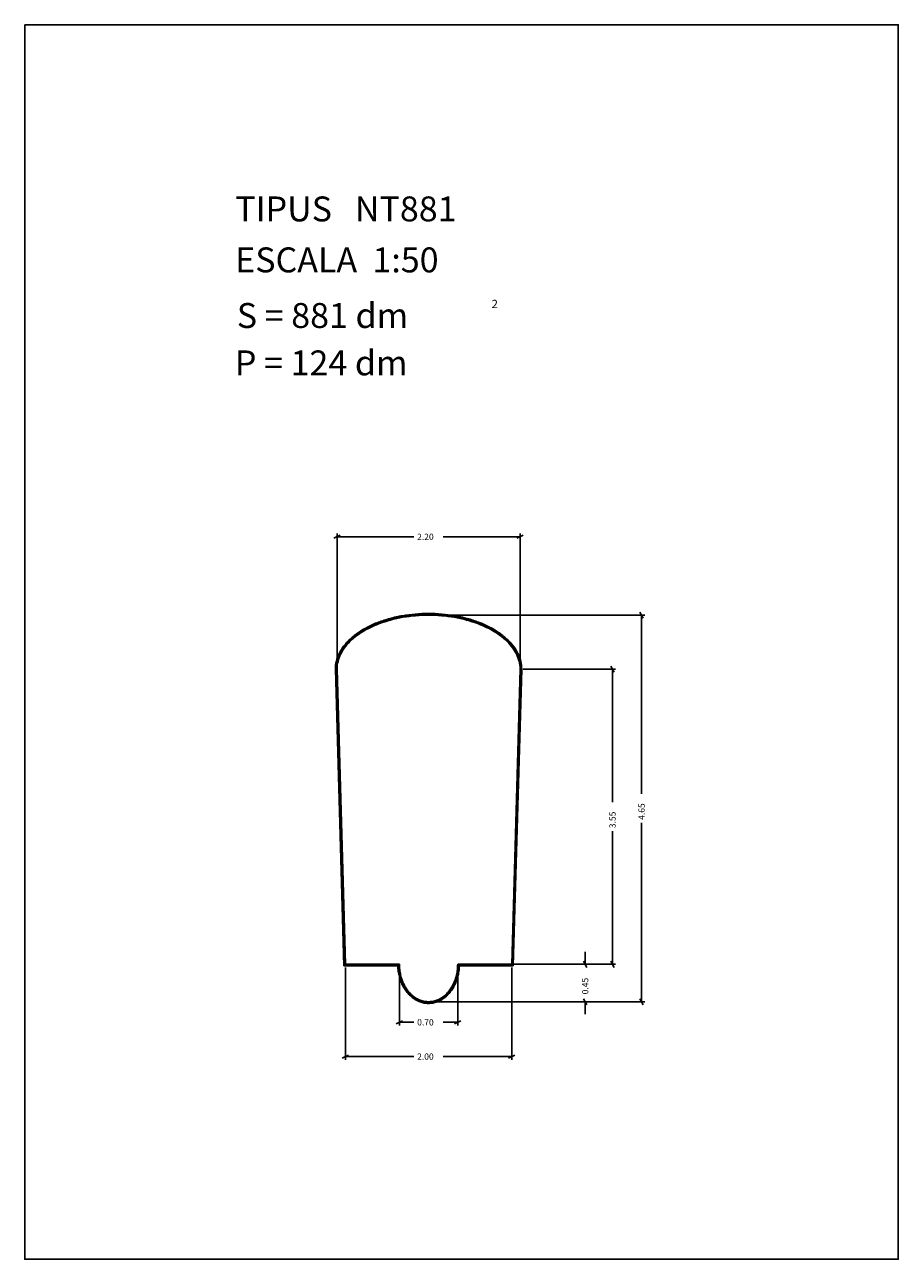
# Model space of a CAD drawing. Extents: x 281.4 to 291.9, y 29.9 to 44.7.
import ezdxf

# ---------------------------------------------------------------- set-up
doc = ezdxf.new("R2010")
doc.units = 0
doc.layers.get('0').update_dxf_attribs({"linetype": 'CONTINUOUS'})
doc.layers.add('1', color=7, linetype='CONTINUOUS')
doc.styles.add('ROMANC', font='ROMANC')

msp = doc.modelspace()

# ---------------------------------------------------------------- linework, layer by layer
at = {"linetype": 'CONTINUOUS'}
msp.add_lwpolyline([(281.396, 44.747), (291.896, 44.747), (291.896, 29.897), (281.396, 29.897)], close=True, dxfattribs=at)
at = {"layer": '1', "linetype": 'CONTINUOUS'}
for p, q in [((285.15, 37.033), (285.15, 38.626)), ((287.35, 37.034), (287.35, 38.626)), ((285.112, 38.569), (285.188, 38.607)), ((286.075, 38.588), (285.15, 38.588)), ((286.424, 38.588), (287.35, 38.588)), ((287.388, 38.607), (287.312, 38.569)), ((286.288, 37.645), (288.848, 37.645)), ((288.791, 37.682), (288.829, 37.608)), ((288.81, 35.494), (288.81, 37.645)), ((285.231, 33.425), (285.13, 36.994)), ((285.24, 33.435), (285.14, 36.995)), ((285.25, 33.445), (285.15, 36.995)), ((287.35, 36.995), (287.25, 33.445)), ((287.36, 36.995), (287.26, 33.435)), ((287.37, 36.994), (287.269, 33.425)), ((287.388, 36.995), (288.499, 36.995)), ((288.442, 37.032), (288.48, 36.958)), ((288.461, 35.394), (288.461, 36.995)), ((288.81, 35.145), (288.81, 32.995)), ((288.461, 35.045), (288.461, 33.445)), ((288.132, 33.595), (288.132, 33.445)), ((285.88, 33.425), (285.231, 33.425)), ((285.89, 33.435), (285.24, 33.435)), ((285.9, 33.445), (285.25, 33.445)), ((287.25, 33.445), (286.6, 33.445)), ((287.26, 33.435), (286.61, 33.435)), ((287.269, 33.425), (286.62, 33.425)), ((286.638, 33.445), (288.17, 33.445)), ((287.288, 33.445), (288.499, 33.445)), ((288.151, 33.408), (288.113, 33.482)), ((288.48, 33.408), (288.442, 33.482)), ((285.25, 33.407), (285.25, 32.297)), ((285.9, 33.407), (285.9, 32.71)), ((286.6, 33.407), (286.6, 32.71)), ((287.25, 33.407), (287.25, 32.297)), ((286.288, 32.995), (288.17, 32.995)), ((286.326, 32.995), (288.848, 32.995)), ((288.113, 33.032), (288.151, 32.958)), ((288.132, 32.845), (288.132, 32.995)), ((288.829, 32.958), (288.791, 33.032)), ((285.862, 32.729), (285.938, 32.767)), ((286.075, 32.748), (285.9, 32.748)), ((286.424, 32.748), (286.6, 32.748)), ((286.638, 32.767), (286.562, 32.729)), ((285.212, 32.316), (285.288, 32.354)), ((286.075, 32.335), (285.25, 32.335)), ((286.424, 32.335), (287.25, 32.335)), ((287.288, 32.354), (287.212, 32.316))]:
    msp.add_line(p, q, dxfattribs=at)
for points in [[(287.37, 36.995524, 0.059776), (287.357888, 37.09236, 0.053985), (287.324412, 37.184209, 0.050476), (287.266058, 37.276795, 0.040549), (287.191833, 37.357575, 0.037484), (287.092349, 37.436588, 0.030252), (286.982997, 37.501584, 0.028443), (286.85166, 37.560139, 0.024383), (286.714813, 37.604577, 0.023478), (286.563131, 37.638295, 0.021709), (286.408995, 37.658215, 0.021436), (286.249648, 37.66501, 0.021438), (286.090303, 37.658154, 0.021712), (285.936193, 37.638177, 0.023485), (285.784542, 37.604401, 0.024392), (285.647746, 37.559912, 0.028458), (285.516467, 37.501306, 0.03027), (285.407186, 37.43627, 0.037509), (285.307784, 37.357218, 0.040577), (285.233643, 37.276409, 0.050506), (285.175388, 37.183802, 0.054012), (285.142008, 37.091934, 0.059782), (285.13, 36.9951)], [(287.36, 36.995516, 0.060142), (287.347987, 37.090933, 0.054216), (287.314819, 37.181385, 0.050633), (287.256953, 37.272634, 0.040546), (287.183424, 37.352163, 0.037446), (287.084789, 37.430025, 0.030152), (286.976452, 37.494023, 0.028334), (286.84626, 37.551716, 0.024259), (286.710663, 37.595479, 0.023352), (286.560321, 37.628697, 0.02158), (286.407575, 37.648316, 0.021307), (286.249651, 37.65501, 0.021309), (286.091729, 37.648256, 0.021583), (285.939009, 37.62858, 0.023359), (285.788698, 37.595305, 0.024268), (285.653151, 37.551492, 0.028349), (285.523017, 37.493749, 0.03017), (285.41475, 37.429712, 0.037472), (285.316196, 37.351812, 0.040574), (285.24275, 37.272253, 0.050663), (285.184983, 37.180984, 0.054243), (285.15191, 37.090514, 0.060148), (285.14, 36.995098)], [(287.35, 36.995508, 0.060519), (287.338086, 37.089506, 0.054452), (287.305226, 37.178561, 0.050793), (287.247848, 37.268472, 0.040541), (287.175014, 37.346752, 0.037406), (287.07723, 37.423462, 0.030049), (286.969908, 37.486462, 0.028222), (286.84086, 37.543292, 0.024131), (286.706513, 37.58638, 0.023223), (286.557511, 37.619098, 0.021449), (286.406156, 37.638417, 0.021175), (286.249654, 37.64501, 0.021177), (286.093155, 37.638359, 0.021452), (285.941825, 37.618984, 0.02323), (285.792854, 37.58621, 0.02414), (285.658557, 37.543072, 0.028237), (285.529566, 37.486193, 0.030067), (285.422313, 37.423153, 0.037432), (285.324609, 37.346405, 0.04057), (285.251858, 37.268097, 0.050824), (285.194578, 37.178166, 0.05448), (285.161812, 37.089093, 0.060525), (285.15, 36.995097)], [(285.880335, 33.425, 0.027345), (285.886038, 33.360466, 0.028133), (285.898833, 33.296964, 0.028598), (285.918106, 33.237272, 0.030606), (285.944268, 33.180283, 0.031481), (285.975544, 33.129812, 0.03461), (286.013157, 33.083909, 0.035821), (286.054123, 33.046292, 0.039471), (286.100214, 33.015235, 0.040679), (286.148007, 32.993251, 0.043351), (286.198761, 32.979529, 0.043891), (286.25, 32.975048, 0.043891), (286.301239, 32.979529, 0.043351), (286.351993, 32.993251, 0.040679), (286.399786, 33.015235, 0.039471), (286.445877, 33.046292, 0.035821), (286.486843, 33.083909, 0.03461), (286.524456, 33.129812, 0.031481), (286.555732, 33.180283, 0.030606), (286.581894, 33.237272, 0.028598), (286.601167, 33.296964, 0.028133), (286.613962, 33.360466, 0.027345), (286.619665, 33.425)], [(285.890085, 33.435, 0.027524), (285.894715, 33.370827, 0.028259), (285.906441, 33.307573, 0.028717), (285.924699, 33.247976, 0.030745), (285.94987, 33.190975, 0.03164), (285.980215, 33.140445, 0.03488), (286.01695, 33.094395, 0.036147), (286.057072, 33.056662, 0.040001), (286.102395, 33.025444, 0.04129), (286.149421, 33.003361, 0.044156), (286.199471, 32.989554, 0.04474), (286.25, 32.985051, 0.04474), (286.300529, 32.989554, 0.044156), (286.350579, 33.003361, 0.04129), (286.397605, 33.025444, 0.040001), (286.442928, 33.056662, 0.036147), (286.48305, 33.094395, 0.03488), (286.519785, 33.140445, 0.03164), (286.55013, 33.190975, 0.030745), (286.575301, 33.247976, 0.028717), (286.593559, 33.307573, 0.028259), (286.605285, 33.370827, 0.027524), (286.609915, 33.435)], [(285.9, 33.445, 0.027714), (285.903538, 33.381211, 0.028387), (285.914177, 33.318222, 0.028836), (285.931399, 33.258725, 0.030878), (285.95556, 33.201715, 0.031793), (285.984955, 33.151122, 0.035148), (286.020796, 33.104916, 0.036472), (286.060057, 33.06706, 0.040546), (286.1046, 33.035668, 0.041922), (286.150846, 33.01348, 0.045002), (286.200183, 32.999582, 0.045635), (286.249992, 32.995053, 0.045635), (286.299802, 32.999579, 0.045002), (286.34914, 33.013475, 0.041923), (286.395387, 33.035661, 0.040547), (286.439931, 33.06705, 0.036473), (286.479193, 33.104904, 0.035149), (286.515035, 33.151108, 0.031793), (286.544432, 33.201698, 0.030879), (286.568594, 33.258708, 0.028836), (286.585819, 33.318204, 0.028387), (286.59646, 33.381192, 0.027714), (286.6, 33.444981)]]:
    msp.add_lwpolyline(points, format="xyb", dxfattribs=at)

# ---------------------------------------------------------------- texts
at = {"linetype": 'CONTINUOUS', "style": 'ROMANC'}
for s, height, p in [('TIPUS   NT881', 0.3, (283.926, 42.381)), ('ESCALA  1:50', 0.3, (283.926, 41.768)), ('2', 0.1, (287.008, 41.338)), ('S = 881 dm', 0.3, (283.945, 41.099)), ('P = 124 dm', 0.3, (283.922, 40.529))]:
    msp.add_text(s, height=height, dxfattribs=at).set_placement(p)
at = {"layer": '1', "linetype": 'CONTINUOUS', "style": 'ROMANC'}
for s, p in [('2.20', (286.113, 38.55)), ('0.70', (286.113, 32.71)), ('2.00', (286.113, 32.298))]:
    msp.add_text(s, height=0.075, dxfattribs=at).set_placement(p)
for s, p in [('4.65', (288.848, 35.183)), ('3.55', (288.498, 35.083)), ('0.45', (288.17, 33.084))]:
    msp.add_text(s, height=0.075, rotation=90, dxfattribs=at).set_placement(p)

doc.saveas('drawing.dxf')
